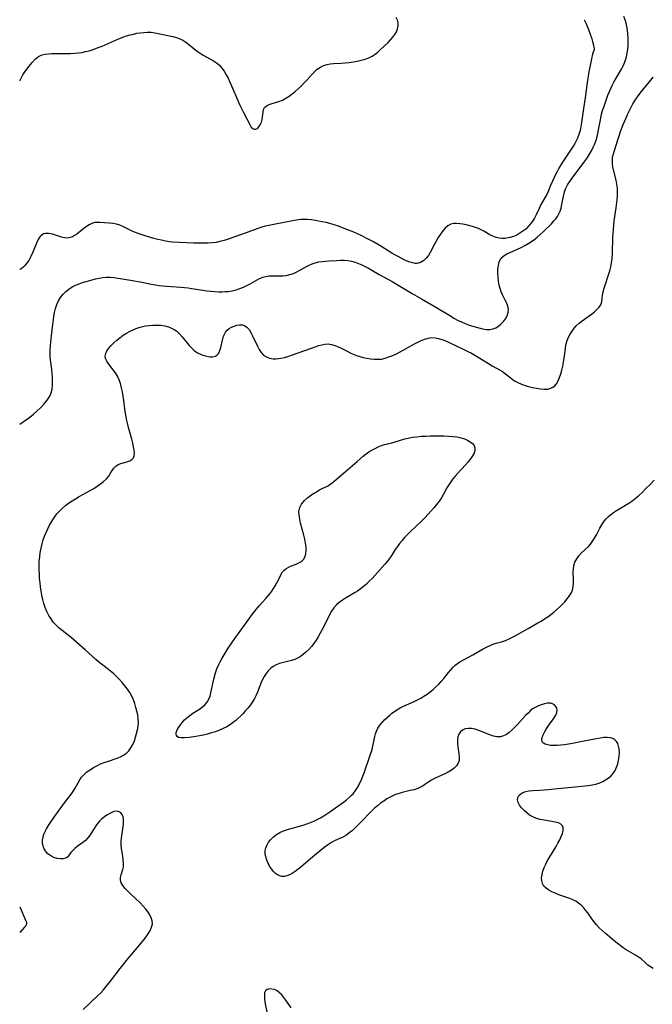
# Model space of a CAD drawing. Extents: x 1654918 to 1663120, y 2764605 to 2772807.
# Drawn here: x 1654918 to 1655198, y 2766294 to 2766731 of the extents above; entities that cross this region are included whole.
import ezdxf

# ---------------------------------------------------------------- set-up
doc = ezdxf.new("R2010")
doc.units = 0

msp = doc.modelspace()

# ---------------------------------------------------------------- linework, layer by layer
at = {"layer": 'WIL_008_Contours', "color": 0}
for points in [[(1654918, 2766703.41, 168), (1654918, 2766703.41, 168)], [(1654918, 2766619.66, 170), (1654918, 2766619.66, 170)], [(1654918, 2766551.09, 172), (1654918, 2766551.09, 172)], [(1654918, 2766337, 174), (1654918, 2766337, 174)], [(1654918, 2766325.63, 174), (1654918, 2766325.63, 174)]]:
    msp.add_polyline3d(points, dxfattribs=at)
at = {"layer": 'WIL_009_Contours', "color": 0}
for points in [[(1654918, 2766551.09, 172), (1654921.04, 2766553.16, 172), (1654922.47, 2766554.21, 172), (1654924.05, 2766555.47, 172), (1654925.67, 2766556.85, 172), (1654927.26, 2766558.34, 172), (1654928.87, 2766560.05, 172), (1654930.25, 2766561.77, 172), (1654931.32, 2766563.45, 172), (1654931.98, 2766565.04, 172), (1654932.36, 2766566.66, 172), (1654932.56, 2766568.35, 172), (1654932.61, 2766570.07, 172), (1654932.56, 2766571.81, 172), (1654932.43, 2766573.55, 172), (1654932.24, 2766575.29, 172), (1654931.59, 2766579.7, 172), (1654931.51, 2766580.65, 172), (1654931.46, 2766582.37, 172), (1654931.5, 2766584.12, 172), (1654931.62, 2766585.89, 172), (1654931.8, 2766587.67, 172), (1654932.59, 2766594.1, 172), (1654932.92, 2766597.41, 172), (1654933.11, 2766599.05, 172), (1654933.4, 2766600.65, 172), (1654933.87, 2766602.42, 172), (1654934.49, 2766604.13, 172), (1654935.25, 2766605.77, 172), (1654936.16, 2766607.3, 172), (1654937.22, 2766608.71, 172), (1654938.43, 2766609.93, 172), (1654939.77, 2766611, 172), (1654941.21, 2766611.95, 172), (1654942.73, 2766612.75, 172), (1654944.3, 2766613.41, 172), (1654945.87, 2766613.9, 172), (1654950.19, 2766615.13, 172), (1654951.57, 2766615.51, 172), (1654953.21, 2766615.91, 172), (1654954.85, 2766616.21, 172), (1654956.5, 2766616.35, 172), (1654958.08, 2766616.31, 172), (1654959.67, 2766616.13, 172), (1654967.99, 2766614.88, 172), (1654971.39, 2766614.24, 172), (1654976.47, 2766613.17, 172), (1654978.16, 2766612.86, 172), (1654979.87, 2766612.59, 172), (1654981.46, 2766612.4, 172), (1654983.05, 2766612.25, 172), (1654989.48, 2766611.81, 172), (1654992.74, 2766611.51, 172), (1654994.36, 2766611.3, 172), (1654999.14, 2766610.5, 172), (1655000.94, 2766610.25, 172), (1655002.74, 2766610.04, 172), (1655004.55, 2766609.9, 172), (1655006.35, 2766609.82, 172), (1655007.73, 2766609.82, 172), (1655009.11, 2766609.87, 172), (1655010.47, 2766610, 172), (1655012.26, 2766610.3, 172), (1655014.02, 2766610.74, 172), (1655015.63, 2766611.27, 172), (1655017.2, 2766611.9, 172), (1655018.73, 2766612.6, 172), (1655020.21, 2766613.35, 172), (1655024.39, 2766615.64, 172), (1655025.74, 2766616.25, 172), (1655027.09, 2766616.66, 172), (1655028.62, 2766616.83, 172), (1655033.16, 2766616.84, 172), (1655034.68, 2766616.92, 172), (1655036.2, 2766617.1, 172), (1655037.7, 2766617.43, 172), (1655039.33, 2766617.98, 172), (1655040.92, 2766618.7, 172), (1655042.5, 2766619.52, 172), (1655045.2, 2766621.03, 172), (1655046.36, 2766621.63, 172), (1655047.69, 2766622.21, 172), (1655049.06, 2766622.67, 172), (1655050.56, 2766623.03, 172), (1655052.09, 2766623.26, 172), (1655053.64, 2766623.43, 172), (1655055.21, 2766623.54, 172), (1655058.49, 2766623.75, 172), (1655060.19, 2766623.82, 172), (1655061.88, 2766623.82, 172), (1655063.56, 2766623.67, 172), (1655065.13, 2766623.37, 172), (1655066.68, 2766622.93, 172), (1655068.22, 2766622.37, 172), (1655069.73, 2766621.73, 172), (1655071.23, 2766621.03, 172), (1655072.72, 2766620.26, 172), (1655074.17, 2766619.45, 172), (1655077.44, 2766617.51, 172), (1655083.19, 2766614.4, 172), (1655084.68, 2766613.53, 172), (1655091.96, 2766609.06, 172), (1655096.09, 2766606.66, 172), (1655101.79, 2766603.5, 172), (1655103.31, 2766602.62, 172), (1655108.95, 2766599.13, 172), (1655110.55, 2766598.18, 172), (1655112.18, 2766597.28, 172), (1655113.82, 2766596.46, 172), (1655115.49, 2766595.73, 172), (1655116.92, 2766595.2, 172), (1655118.36, 2766594.73, 172), (1655121.53, 2766593.79, 172), (1655123.23, 2766593.37, 172), (1655124.9, 2766593.12, 172), (1655126.51, 2766593.12, 172), (1655127.85, 2766593.4, 172), (1655129.12, 2766593.9, 172), (1655130.31, 2766594.58, 172), (1655131.4, 2766595.43, 172), (1655132.5, 2766596.57, 172), (1655133.42, 2766597.84, 172), (1655134.12, 2766599.18, 172), (1655134.56, 2766600.57, 172), (1655134.69, 2766601.75, 172), (1655134.61, 2766602.89, 172), (1655134.34, 2766603.95, 172), (1655133.85, 2766605, 172), (1655133.24, 2766606.07, 172), (1655132.65, 2766607.21, 172), (1655132.07, 2766608.46, 172), (1655131.53, 2766609.8, 172), (1655131.05, 2766611.22, 172), (1655130.65, 2766612.69, 172), (1655130.3, 2766614.48, 172), (1655130.09, 2766616.3, 172), (1655130.01, 2766618.1, 172), (1655130.06, 2766619.86, 172), (1655130.27, 2766621.53, 172), (1655130.66, 2766623.06, 172), (1655131.29, 2766624.41, 172), (1655131.79, 2766625.07, 172), (1655132.77, 2766625.9, 172), (1655133.95, 2766626.58, 172), (1655138.65, 2766628.68, 172), (1655140.34, 2766629.51, 172), (1655142.03, 2766630.41, 172), (1655143.71, 2766631.39, 172), (1655145.34, 2766632.45, 172), (1655146.37, 2766633.21, 172), (1655147.38, 2766634.01, 172), (1655148.74, 2766635.16, 172), (1655150.06, 2766636.34, 172), (1655151.35, 2766637.55, 172), (1655152.59, 2766638.78, 172), (1655153.78, 2766640.03, 172), (1655154.9, 2766641.28, 172), (1655155.7, 2766642.24, 172), (1655156.41, 2766643.23, 172), (1655157.1, 2766644.4, 172), (1655157.65, 2766645.63, 172), (1655158.07, 2766646.9, 172), (1655158.43, 2766648.55, 172), (1655158.95, 2766651.55, 172), (1655159.24, 2766652.87, 172), (1655159.6, 2766654.18, 172), (1655160.07, 2766655.45, 172), (1655160.47, 2766656.33, 172), (1655160.93, 2766657.19, 172), (1655161.86, 2766658.68, 172), (1655162.9, 2766660.15, 172), (1655166.82, 2766665.36, 172), (1655168.72, 2766667.95, 172), (1655169.74, 2766669.41, 172), (1655170.7, 2766670.9, 172), (1655171.57, 2766672.39, 172), (1655172.34, 2766673.93, 172), (1655173.02, 2766675.51, 172), (1655173.54, 2766677, 172), (1655173.99, 2766678.52, 172), (1655174.36, 2766680.07, 172), (1655174.69, 2766681.63, 172), (1655175.47, 2766686.03, 172), (1655176.03, 2766688.64, 172), (1655176.47, 2766690.23, 172), (1655176.95, 2766691.78, 172), (1655177.53, 2766693.52, 172), (1655178.16, 2766695.25, 172), (1655178.82, 2766696.96, 172), (1655179.53, 2766698.66, 172), (1655180.71, 2766701.27, 172), (1655181.45, 2766702.74, 172), (1655182.42, 2766704.56, 172), (1655184.77, 2766708.58, 172), (1655185.41, 2766709.76, 172), (1655186.04, 2766711.15, 172), (1655186.57, 2766712.58, 172), (1655187, 2766714.04, 172), (1655187.35, 2766715.7, 172), (1655187.58, 2766717.39, 172), (1655187.72, 2766719.1, 172), (1655187.78, 2766720.81, 172), (1655187.75, 2766722.52, 172), (1655187.66, 2766724.18, 172), (1655187.49, 2766725.83, 172), (1655187.26, 2766727.45, 172), (1655186.91, 2766729.04, 172), (1655186.44, 2766730.49, 172), (1655185.87, 2766731.91, 172)], [(1654918, 2766703.41, 168), (1654919.44, 2766706.03, 168), (1654920.67, 2766707.92, 168), (1654922.18, 2766709.96, 168), (1654923.5, 2766711.59, 168), (1654924.9, 2766713.05, 168), (1654926.36, 2766714.17, 168), (1654927.16, 2766714.59, 168), (1654927.97, 2766714.89, 168), (1654929.32, 2766715.21, 168), (1654930.71, 2766715.38, 168), (1654932.17, 2766715.5, 168), (1654933.68, 2766715.56, 168), (1654935.32, 2766715.57, 168), (1654938.68, 2766715.5, 168), (1654940.37, 2766715.51, 168), (1654942.46, 2766715.61, 168), (1654944.05, 2766715.78, 168), (1654945.63, 2766716.03, 168), (1654947.2, 2766716.35, 168), (1654948.75, 2766716.75, 168), (1654951.01, 2766717.48, 168), (1654952.8, 2766718.13, 168), (1654954.58, 2766718.83, 168), (1654961.22, 2766721.72, 168), (1654963.66, 2766722.7, 168), (1654965.38, 2766723.31, 168), (1654966.92, 2766723.77, 168), (1654968.46, 2766724.15, 168), (1654970, 2766724.47, 168), (1654971.55, 2766724.72, 168), (1654973.08, 2766724.9, 168), (1654974.55, 2766724.98, 168), (1654976.25, 2766724.91, 168), (1654977.93, 2766724.7, 168), (1654979.45, 2766724.41, 168), (1654985.95, 2766723.06, 168), (1654987.53, 2766722.62, 168), (1654988.95, 2766722.06, 168), (1654990.32, 2766721.36, 168), (1654991.63, 2766720.55, 168), (1654992.87, 2766719.65, 168), (1654995.41, 2766717.54, 168), (1654996.68, 2766716.58, 168), (1654998, 2766715.67, 168), (1654999.37, 2766714.81, 168), (1655003.87, 2766712.27, 168), (1655005.27, 2766711.34, 168), (1655006.56, 2766710.27, 168), (1655007.68, 2766709.02, 168), (1655008.67, 2766707.62, 168), (1655009.56, 2766706.11, 168), (1655010.38, 2766704.51, 168), (1655011.15, 2766702.85, 168), (1655011.89, 2766701.15, 168), (1655014.66, 2766694.63, 168), (1655015.49, 2766692.83, 168), (1655017.21, 2766689.36, 168), (1655020.13, 2766683.74, 168), (1655020.7, 2766682.89, 168), (1655021.3, 2766682.31, 168), (1655021.96, 2766681.97, 168), (1655022.63, 2766681.92, 168), (1655023.38, 2766682.27, 168), (1655024.07, 2766682.97, 168), (1655024.68, 2766683.93, 168), (1655025.17, 2766685.05, 168), (1655025.51, 2766686.27, 168), (1655025.68, 2766687.43, 168), (1655025.91, 2766689.67, 168), (1655026.14, 2766690.66, 168), (1655026.57, 2766691.5, 168), (1655027.4, 2766692.25, 168), (1655028.54, 2766692.82, 168), (1655029.88, 2766693.3, 168), (1655032.9, 2766694.24, 168), (1655034.47, 2766694.86, 168), (1655035.96, 2766695.65, 168), (1655037.41, 2766696.59, 168), (1655038.83, 2766697.64, 168), (1655040.22, 2766698.78, 168), (1655041.58, 2766699.98, 168), (1655042.9, 2766701.23, 168), (1655044.18, 2766702.5, 168), (1655045.41, 2766703.8, 168), (1655047.63, 2766706.31, 168), (1655048.71, 2766707.45, 168), (1655049.96, 2766708.53, 168), (1655051.32, 2766709.44, 168), (1655052.77, 2766710.17, 168), (1655054.3, 2766710.68, 168), (1655055.72, 2766710.92, 168), (1655057.2, 2766711.04, 168), (1655060.46, 2766711.22, 168), (1655062.24, 2766711.37, 168), (1655064.04, 2766711.56, 168), (1655065.85, 2766711.81, 168), (1655067.64, 2766712.12, 168), (1655069.41, 2766712.51, 168), (1655071.13, 2766713, 168), (1655072.78, 2766713.61, 168), (1655074.33, 2766714.39, 168), (1655075.56, 2766715.2, 168), (1655076.72, 2766716.13, 168), (1655077.84, 2766717.12, 168), (1655081.32, 2766720.41, 168), (1655082.44, 2766721.55, 168), (1655083.48, 2766722.72, 168), (1655084.38, 2766723.92, 168), (1655085.09, 2766725.17, 168), (1655085.55, 2766726.49, 168), (1655085.78, 2766727.82, 168), (1655085.76, 2766729.12, 168), (1655085.49, 2766730.35, 168), (1655084.94, 2766731.46, 168)], [(1655168.3, 2766730.52, 170), (1655169.25, 2766728.39, 170), (1655170.15, 2766726.22, 170), (1655170.95, 2766724.08, 170), (1655171.64, 2766722.06, 170), (1655172.19, 2766720.25, 170), (1655172.45, 2766719.19, 170), (1655172.63, 2766718.29, 170), (1655172.71, 2766717.55, 170), (1655172.71, 2766717.18, 170), (1655172.68, 2766716.87, 170), (1655172.61, 2766716.7, 170), (1655172.52, 2766716.64, 170)], [(1655172.52, 2766716.64, 170), (1655172.46, 2766716.54, 170), (1655172.32, 2766716.16, 170), (1655172.03, 2766715.16, 170), (1655171.52, 2766713.1, 170), (1655170.9, 2766710.16, 170), (1655170.38, 2766707.33, 170), (1655169.66, 2766702.7, 170), (1655168.77, 2766695.89, 170), (1655167.96, 2766691.18, 170), (1655167.1, 2766684.96, 170), (1655166.81, 2766683.14, 170), (1655166.45, 2766681.34, 170), (1655165.96, 2766679.59, 170), (1655165.36, 2766678.02, 170), (1655164.63, 2766676.49, 170), (1655163.92, 2766675.23, 170), (1655163.16, 2766674, 170), (1655160.49, 2766670.02, 170), (1655158.74, 2766667.32, 170), (1655157.1, 2766664.6, 170), (1655156.33, 2766663.23, 170), (1655155.63, 2766661.87, 170), (1655154.99, 2766660.51, 170), (1655153.41, 2766656.91, 170), (1655152.29, 2766654.24, 170), (1655151.68, 2766652.93, 170), (1655151.03, 2766651.74, 170), (1655148.97, 2766648.18, 170), (1655148.27, 2766646.78, 170), (1655146.94, 2766643.91, 170), (1655146.23, 2766642.5, 170), (1655145.43, 2766641.14, 170), (1655144.53, 2766639.89, 170), (1655143.52, 2766638.72, 170), (1655142.41, 2766637.65, 170), (1655141.14, 2766636.64, 170), (1655139.78, 2766635.75, 170), (1655138.36, 2766634.98, 170), (1655136.88, 2766634.34, 170), (1655135.38, 2766633.85, 170), (1655133.85, 2766633.53, 170), (1655133.2, 2766633.45, 170), (1655131.85, 2766633.44, 170), (1655130.52, 2766633.6, 170), (1655129.21, 2766633.93, 170), (1655127.85, 2766634.48, 170), (1655126.52, 2766635.15, 170), (1655123.86, 2766636.66, 170), (1655122.65, 2766637.3, 170), (1655121.42, 2766637.87, 170), (1655120.16, 2766638.37, 170), (1655118.73, 2766638.8, 170), (1655115.89, 2766639.47, 170), (1655114.51, 2766639.74, 170), (1655113.1, 2766639.97, 170), (1655111.73, 2766640.1, 170), (1655110.43, 2766640.06, 170), (1655109.21, 2766639.78, 170), (1655107.89, 2766639.08, 170), (1655106.69, 2766638.06, 170), (1655105.58, 2766636.8, 170), (1655104.54, 2766635.38, 170), (1655103.56, 2766633.84, 170), (1655102.64, 2766632.25, 170), (1655101.78, 2766630.63, 170), (1655100.03, 2766627.17, 170), (1655099.2, 2766625.85, 170), (1655098.26, 2766624.68, 170), (1655097.21, 2766623.68, 170), (1655096.07, 2766622.92, 170), (1655094.84, 2766622.46, 170), (1655094.1, 2766622.37, 170), (1655093.34, 2766622.39, 170), (1655092.2, 2766622.59, 170), (1655091.03, 2766622.95, 170), (1655089.82, 2766623.42, 170), (1655088.49, 2766624.01, 170), (1655087.14, 2766624.67, 170), (1655085.77, 2766625.4, 170), (1655084.4, 2766626.17, 170), (1655083.03, 2766626.99, 170), (1655078.05, 2766630.11, 170), (1655074.87, 2766631.94, 170), (1655071.63, 2766633.66, 170), (1655069.99, 2766634.48, 170), (1655067.55, 2766635.61, 170), (1655066.21, 2766636.19, 170), (1655063.02, 2766637.51, 170), (1655061.15, 2766638.23, 170), (1655059.28, 2766638.91, 170), (1655057.41, 2766639.55, 170), (1655055.51, 2766640.11, 170), (1655053.87, 2766640.53, 170), (1655052.23, 2766640.9, 170), (1655050.58, 2766641.21, 170), (1655048.94, 2766641.48, 170), (1655047.31, 2766641.7, 170), (1655045.59, 2766641.87, 170), (1655043.87, 2766641.92, 170), (1655042.7, 2766641.86, 170), (1655041.52, 2766641.73, 170), (1655039.91, 2766641.49, 170), (1655038.28, 2766641.19, 170), (1655028.5, 2766639.29, 170), (1655026.89, 2766638.92, 170), (1655025.3, 2766638.48, 170), (1655023.54, 2766637.91, 170), (1655018.35, 2766635.97, 170), (1655010.39, 2766633.16, 170), (1655008.6, 2766632.55, 170), (1655006.8, 2766632.05, 170), (1655005.05, 2766631.72, 170), (1655003.27, 2766631.52, 170), (1655001.47, 2766631.41, 170), (1654999.89, 2766631.36, 170), (1654998.29, 2766631.34, 170), (1654995.09, 2766631.38, 170), (1654991.92, 2766631.47, 170), (1654988.82, 2766631.62, 170), (1654985.82, 2766631.84, 170), (1654984.37, 2766632.01, 170), (1654982.63, 2766632.29, 170), (1654980.9, 2766632.64, 170), (1654979.18, 2766633.04, 170), (1654977.47, 2766633.49, 170), (1654974.13, 2766634.46, 170), (1654970.92, 2766635.51, 170), (1654969.38, 2766636.09, 170), (1654967.88, 2766636.71, 170), (1654966.46, 2766637.38, 170), (1654963.75, 2766638.82, 170), (1654962.4, 2766639.41, 170), (1654960.85, 2766639.84, 170), (1654959.25, 2766640.1, 170), (1654957.62, 2766640.25, 170), (1654953.51, 2766640.56, 170), (1654952.3, 2766640.62, 170), (1654951.13, 2766640.53, 170), (1654949.93, 2766640.17, 170), (1654948.74, 2766639.58, 170), (1654947.56, 2766638.83, 170), (1654946.42, 2766637.96, 170), (1654943.37, 2766635.41, 170), (1654942.37, 2766634.71, 170), (1654941.37, 2766634.19, 170), (1654940.32, 2766633.84, 170), (1654939.25, 2766633.67, 170), (1654937.91, 2766633.74, 170), (1654936.56, 2766634.04, 170), (1654932.5, 2766635.37, 170), (1654931.6, 2766635.59, 170), (1654930.72, 2766635.72, 170), (1654929.49, 2766635.7, 170), (1654928.62, 2766635.45, 170), (1654927.82, 2766635, 170), (1654927.11, 2766634.38, 170), (1654926.62, 2766633.77, 170), (1654926.15, 2766633.02, 170), (1654925.39, 2766631.38, 170), (1654923.87, 2766627.46, 170), (1654922.99, 2766625.47, 170), (1654921.99, 2766623.66, 170), (1654921.08, 2766622.41, 170), (1654920.17, 2766621.37, 170), (1654919.33, 2766620.55, 170), (1654918.65, 2766619.97, 170), (1654918.23, 2766619.7, 170), (1654918, 2766619.66, 170)], [(1654946.09, 2766291.49, 174), (1654952.6, 2766297.61, 174), (1654953.9, 2766298.91, 174), (1654955.14, 2766300.24, 174), (1654956.23, 2766301.5, 174), (1654958.32, 2766304.1, 174), (1654962.57, 2766309.68, 174), (1654964.28, 2766311.84, 174), (1654965.4, 2766313.2, 174), (1654971.01, 2766319.8, 174), (1654973.09, 2766322.39, 174), (1654974.04, 2766323.68, 174), (1654974.91, 2766324.96, 174), (1654975.36, 2766325.71, 174), (1654975.78, 2766326.44, 174), (1654976.28, 2766327.47, 174), (1654976.65, 2766328.48, 174), (1654976.83, 2766329.49, 174), (1654976.74, 2766330.78, 174), (1654976.35, 2766332.08, 174), (1654975.73, 2766333.38, 174), (1654974.92, 2766334.68, 174), (1654973.96, 2766335.95, 174), (1654972.73, 2766337.34, 174), (1654971.4, 2766338.7, 174), (1654967.23, 2766342.63, 174), (1654965.93, 2766343.9, 174), (1654964.75, 2766345.18, 174), (1654963.75, 2766346.44, 174), (1654963.02, 2766347.7, 174), (1654962.64, 2766348.95, 174), (1654962.66, 2766350.06, 174), (1654962.92, 2766351.18, 174), (1654963.68, 2766353.54, 174), (1654963.95, 2766354.8, 174), (1654964.03, 2766356.28, 174), (1654963.92, 2766357.84, 174), (1654963.7, 2766359.46, 174), (1654963.17, 2766362.81, 174), (1654963, 2766364.49, 174), (1654962.97, 2766366.18, 174), (1654963.07, 2766367.42, 174), (1654963.23, 2766368.67, 174), (1654963.96, 2766373.56, 174), (1654964.06, 2766374.85, 174), (1654964.04, 2766376.04, 174), (1654963.83, 2766377.11, 174), (1654963.35, 2766378.07, 174), (1654962.65, 2766378.81, 174), (1654961.81, 2766379.3, 174), (1654960.88, 2766379.47, 174), (1654959.78, 2766379.25, 174), (1654958.62, 2766378.74, 174), (1654957.65, 2766378.21, 174), (1654956.65, 2766377.61, 174), (1654955.65, 2766376.95, 174), (1654954.99, 2766376.48, 174), (1654954.36, 2766375.97, 174), (1654953.42, 2766375.05, 174), (1654952.55, 2766374.01, 174), (1654951.74, 2766372.9, 174), (1654950.97, 2766371.73, 174), (1654949.41, 2766369.2, 174), (1654948.86, 2766368.38, 174), (1654948.28, 2766367.61, 174), (1654947.17, 2766366.49, 174), (1654945.94, 2766365.5, 174), (1654943.5, 2766363.75, 174), (1654942.43, 2766362.92, 174), (1654941.49, 2766362.04, 174), (1654940.69, 2766361.06, 174), (1654939.99, 2766360.09, 174), (1654939.28, 2766359.24, 174), (1654938.45, 2766358.6, 174), (1654937.34, 2766358.26, 174), (1654936.04, 2766358.24, 174), (1654934.63, 2766358.47, 174), (1654933.19, 2766358.93, 174), (1654931.8, 2766359.6, 174), (1654930.54, 2766360.5, 174), (1654929.58, 2766361.51, 174), (1654928.84, 2766362.68, 174), (1654928.34, 2766363.98, 174), (1654928.13, 2766365.26, 174), (1654928.14, 2766366.59, 174), (1654928.36, 2766367.95, 174), (1654928.77, 2766369.29, 174), (1654929.3, 2766370.48, 174), (1654929.95, 2766371.67, 174), (1654930.78, 2766373.03, 174), (1654931.69, 2766374.41, 174), (1654933.61, 2766377.17, 174), (1654937.9, 2766383.14, 174), (1654940.91, 2766387.17, 174), (1654941.8, 2766388.43, 174), (1654942.61, 2766389.7, 174), (1654944.66, 2766393.37, 174), (1654945.44, 2766394.5, 174), (1654946.58, 2766395.75, 174), (1654947.83, 2766396.84, 174), (1654949.21, 2766397.84, 174), (1654950.68, 2766398.77, 174), (1654952.23, 2766399.61, 174), (1654953.83, 2766400.38, 174), (1654955.48, 2766401.05, 174), (1654956.86, 2766401.53, 174), (1654961.19, 2766402.91, 174), (1654962.69, 2766403.51, 174), (1654964.07, 2766404.25, 174), (1654965.3, 2766405.17, 174), (1654966.38, 2766406.26, 174), (1654967.3, 2766407.49, 174), (1654968.14, 2766409.03, 174), (1654968.83, 2766410.69, 174), (1654969.38, 2766412.24, 174), (1654969.85, 2766413.83, 174), (1654970.23, 2766415.45, 174), (1654970.5, 2766417.09, 174), (1654970.61, 2766418.74, 174), (1654970.53, 2766420.42, 174), (1654970.31, 2766422.1, 174), (1654969.97, 2766423.77, 174), (1654969.56, 2766425.44, 174), (1654969.07, 2766427.13, 174), (1654968.48, 2766428.78, 174), (1654967.71, 2766430.46, 174), (1654966.78, 2766432.09, 174), (1654965.76, 2766433.6, 174), (1654964.63, 2766435.06, 174), (1654963.43, 2766436.48, 174), (1654962.18, 2766437.84, 174), (1654960.87, 2766439.17, 174), (1654959.53, 2766440.44, 174), (1654958.47, 2766441.39, 174), (1654957.38, 2766442.29, 174), (1654952.96, 2766445.66, 174), (1654951.76, 2766446.69, 174), (1654947.05, 2766451.01, 174), (1654943.4, 2766454.22, 174), (1654940.91, 2766456.29, 174), (1654936.82, 2766459.53, 174), (1654935.51, 2766460.63, 174), (1654934.27, 2766461.79, 174), (1654932.99, 2766463.17, 174), (1654931.88, 2766464.68, 174), (1654930.9, 2766466.29, 174), (1654930.06, 2766467.99, 174), (1654929.33, 2766469.75, 174), (1654928.71, 2766471.57, 174), (1654928.23, 2766473.36, 174), (1654927.84, 2766475.18, 174), (1654927.52, 2766477.03, 174), (1654927.25, 2766478.9, 174), (1654927.03, 2766480.77, 174), (1654926.85, 2766482.66, 174), (1654926.72, 2766484.54, 174), (1654926.64, 2766486.43, 174), (1654926.63, 2766488.32, 174), (1654926.7, 2766490.29, 174), (1654926.86, 2766492.25, 174), (1654927.11, 2766494.19, 174), (1654927.45, 2766496.12, 174), (1654927.9, 2766498.02, 174), (1654928.43, 2766499.72, 174), (1654929.04, 2766501.39, 174), (1654929.73, 2766503.03, 174), (1654930.47, 2766504.65, 174), (1654931.26, 2766506.24, 174), (1654931.93, 2766507.5, 174), (1654932.65, 2766508.72, 174), (1654933.43, 2766509.9, 174), (1654934.5, 2766511.27, 174), (1654935.67, 2766512.57, 174), (1654936.92, 2766513.8, 174), (1654938.26, 2766514.95, 174), (1654939.66, 2766516.03, 174), (1654941.19, 2766517.06, 174), (1654942.78, 2766518.03, 174), (1654944.4, 2766518.96, 174), (1654949.27, 2766521.66, 174), (1654950.84, 2766522.58, 174), (1654952.35, 2766523.54, 174), (1654953.84, 2766524.6, 174), (1654955.21, 2766525.72, 174), (1654956.44, 2766526.88, 174), (1654957.48, 2766528.09, 174), (1654958.29, 2766529.3, 174), (1654959, 2766530.48, 174), (1654959.71, 2766531.56, 174), (1654960.56, 2766532.45, 174), (1654961.65, 2766533.14, 174), (1654962.9, 2766533.63, 174), (1654965.54, 2766534.39, 174), (1654966.76, 2766534.83, 174), (1654967.72, 2766535.38, 174), (1654968.41, 2766536.12, 174), (1654968.77, 2766537.1, 174), (1654968.85, 2766538.28, 174), (1654968.73, 2766539.61, 174), (1654968.47, 2766541.07, 174), (1654968.1, 2766542.68, 174), (1654967.67, 2766544.37, 174), (1654966.24, 2766549.69, 174), (1654965.78, 2766551.52, 174), (1654965.36, 2766553.37, 174), (1654965, 2766555.23, 174), (1654964.76, 2766556.69, 174), (1654964.13, 2766561.57, 174), (1654963.85, 2766563.51, 174), (1654963.54, 2766565.42, 174), (1654963.17, 2766567.28, 174), (1654962.71, 2766569.1, 174), (1654962.13, 2766570.83, 174), (1654961.39, 2766572.45, 174), (1654960.49, 2766573.89, 174), (1654959.48, 2766575.24, 174), (1654957.48, 2766577.75, 174), (1654956.66, 2766578.97, 174), (1654956.11, 2766580.19, 174), (1654955.93, 2766581.26, 174), (1654956.14, 2766582.45, 174), (1654956.7, 2766583.65, 174), (1654957.52, 2766584.84, 174), (1654958.54, 2766586.03, 174), (1654959.71, 2766587.2, 174), (1654961, 2766588.35, 174), (1654962.38, 2766589.46, 174), (1654963.83, 2766590.52, 174), (1654965.35, 2766591.51, 174), (1654966.93, 2766592.4, 174), (1654968.6, 2766593.16, 174), (1654970.31, 2766593.79, 174), (1654972.07, 2766594.31, 174), (1654973.85, 2766594.69, 174), (1654975.42, 2766594.91, 174), (1654976.98, 2766595.03, 174), (1654978.79, 2766595.05, 174), (1654980.56, 2766594.94, 174), (1654982.3, 2766594.69, 174), (1654983.96, 2766594.26, 174), (1654985.25, 2766593.75, 174), (1654986.46, 2766593.12, 174), (1654987.6, 2766592.35, 174), (1654988.89, 2766591.19, 174), (1654990.07, 2766589.88, 174), (1654993.21, 2766585.98, 174), (1654994.17, 2766584.92, 174), (1654995.19, 2766583.96, 174), (1654995.54, 2766583.68, 174), (1654996.27, 2766583.16, 174), (1654997.13, 2766582.65, 174), (1654998.1, 2766582.17, 174), (1654999.17, 2766581.73, 174), (1655000.34, 2766581.36, 174), (1655000.95, 2766581.21, 174), (1655002.23, 2766581, 174), (1655002.9, 2766580.96, 174), (1655003.55, 2766580.98, 174), (1655004.21, 2766581.08, 174), (1655004.83, 2766581.27, 174), (1655005.47, 2766581.64, 174), (1655006.22, 2766582.54, 174), (1655006.75, 2766583.76, 174), (1655007.16, 2766585.17, 174), (1655007.89, 2766588.29, 174), (1655008.26, 2766589.55, 174), (1655008.72, 2766590.75, 174), (1655009.28, 2766591.85, 174), (1655009.99, 2766592.79, 174), (1655010.9, 2766593.58, 174), (1655011.95, 2766594.18, 174), (1655013.08, 2766594.64, 174), (1655014.29, 2766594.99, 174), (1655015.5, 2766595.17, 174), (1655016.67, 2766595.14, 174), (1655017.74, 2766594.81, 174), (1655018.77, 2766594.08, 174), (1655019.68, 2766593.03, 174), (1655020.49, 2766591.75, 174), (1655021.25, 2766590.32, 174), (1655023.4, 2766585.67, 174), (1655024.19, 2766584.2, 174), (1655025.08, 2766582.87, 174), (1655026.13, 2766581.76, 174), (1655027.37, 2766580.95, 174), (1655028.78, 2766580.42, 174), (1655029.6, 2766580.24, 174), (1655030.43, 2766580.15, 174), (1655031.61, 2766580.11, 174), (1655032.75, 2766580.19, 174), (1655033.77, 2766580.33, 174), (1655035.36, 2766580.66, 174), (1655036.96, 2766581.12, 174), (1655038.57, 2766581.64, 174), (1655047.42, 2766584.87, 174), (1655050.59, 2766585.96, 174), (1655051.98, 2766586.36, 174), (1655053.36, 2766586.62, 174), (1655054.72, 2766586.69, 174), (1655056.27, 2766586.49, 174), (1655057.81, 2766586.03, 174), (1655059.13, 2766585.47, 174), (1655060.46, 2766584.82, 174), (1655063.15, 2766583.42, 174), (1655064.54, 2766582.74, 174), (1655065.92, 2766582.13, 174), (1655067.34, 2766581.59, 174), (1655068.79, 2766581.12, 174), (1655070.25, 2766580.7, 174), (1655071.88, 2766580.33, 174), (1655073.51, 2766580.06, 174), (1655075.15, 2766579.89, 174), (1655076.77, 2766579.87, 174), (1655078.38, 2766580, 174), (1655080.07, 2766580.36, 174), (1655081.73, 2766580.9, 174), (1655083.38, 2766581.57, 174), (1655085.01, 2766582.34, 174), (1655086.64, 2766583.17, 174), (1655093.03, 2766586.68, 174), (1655094.55, 2766587.48, 174), (1655096.07, 2766588.21, 174), (1655097.58, 2766588.82, 174), (1655099.1, 2766589.26, 174), (1655100.63, 2766589.48, 174), (1655102.14, 2766589.42, 174), (1655103.66, 2766589.14, 174), (1655105.18, 2766588.68, 174), (1655106.48, 2766588.17, 174), (1655107.79, 2766587.59, 174), (1655115.16, 2766584.11, 174), (1655116.74, 2766583.32, 174), (1655118.25, 2766582.52, 174), (1655121.21, 2766580.82, 174), (1655125.91, 2766577.94, 174), (1655127.52, 2766577, 174), (1655131.1, 2766575.06, 174), (1655132.07, 2766574.45, 174), (1655133.44, 2766573.47, 174), (1655136.06, 2766571.38, 174), (1655137.4, 2766570.39, 174), (1655138.81, 2766569.54, 174), (1655140.42, 2766568.82, 174), (1655142.13, 2766568.25, 174), (1655143.59, 2766567.84, 174), (1655145.36, 2766567.4, 174), (1655147.12, 2766567.02, 174), (1655148.85, 2766566.75, 174), (1655150.53, 2766566.62, 174), (1655152.11, 2766566.69, 174), (1655153.56, 2766567.06, 174), (1655154.35, 2766567.46, 174), (1655155.07, 2766567.99, 174), (1655155.99, 2766569.05, 174), (1655156.75, 2766570.34, 174), (1655157.39, 2766571.8, 174), (1655157.92, 2766573.38, 174), (1655158.37, 2766575.04, 174), (1655158.76, 2766576.77, 174), (1655159.09, 2766578.53, 174), (1655159.38, 2766580.31, 174), (1655159.81, 2766583.54, 174), (1655160.05, 2766585.14, 174), (1655160.36, 2766586.7, 174), (1655160.79, 2766588.21, 174), (1655161.36, 2766589.67, 174), (1655162.08, 2766591.07, 174), (1655162.91, 2766592.39, 174), (1655163.86, 2766593.63, 174), (1655164.79, 2766594.67, 174), (1655166.07, 2766595.87, 174), (1655167.44, 2766596.97, 174), (1655171.55, 2766599.93, 174), (1655172.81, 2766600.9, 174), (1655173.95, 2766601.9, 174), (1655174.91, 2766602.95, 174), (1655175.61, 2766604.07, 174), (1655176.04, 2766605.37, 174), (1655176.27, 2766606.77, 174), (1655176.46, 2766608.26, 174), (1655176.71, 2766609.59, 174), (1655177.04, 2766610.97, 174), (1655177.44, 2766612.37, 174), (1655179.1, 2766617.34, 174), (1655179.62, 2766619.11, 174), (1655180.08, 2766620.91, 174), (1655180.45, 2766622.72, 174), (1655180.7, 2766624.56, 174), (1655180.84, 2766626.93, 174), (1655181.03, 2766634.02, 174), (1655181.21, 2766637.6, 174), (1655181.37, 2766639.39, 174), (1655181.59, 2766641.35, 174), (1655182.42, 2766647.02, 174), (1655182.87, 2766650.55, 174), (1655183.02, 2766652.31, 174), (1655183.07, 2766654.05, 174), (1655183, 2766655.77, 174), (1655182.78, 2766657.57, 174), (1655182.43, 2766659.35, 174), (1655181.2, 2766664.52, 174), (1655180.89, 2766666.24, 174), (1655180.77, 2766667.94, 174), (1655180.91, 2766669.46, 174), (1655181.24, 2766670.99, 174), (1655181.68, 2766672.54, 174), (1655183.28, 2766677.65, 174), (1655183.88, 2766679.45, 174), (1655184.42, 2766680.95, 174), (1655185.58, 2766683.95, 174), (1655186.84, 2766686.99, 174), (1655187.5, 2766688.5, 174), (1655188.21, 2766690, 174), (1655188.96, 2766691.47, 174), (1655189.9, 2766693.14, 174), (1655190.92, 2766694.77, 174), (1655191.99, 2766696.36, 174), (1655193.11, 2766697.92, 174), (1655194.29, 2766699.42, 174), (1655197.86, 2766703.64, 174), (1655198.94, 2766704.96, 174)], [(1655054.73, 2766523.76, 176), (1655054.97, 2766523.9, 176), (1655056.56, 2766525.13, 176), (1655059.24, 2766527.32, 176), (1655062.52, 2766530.13, 176), (1655067.58, 2766534.61, 176), (1655070.3, 2766536.91, 176), (1655071.55, 2766537.88, 176), (1655072.84, 2766538.78, 176), (1655074.18, 2766539.62, 176), (1655075.55, 2766540.37, 176), (1655076.95, 2766541.03, 176), (1655078.36, 2766541.6, 176), (1655079.78, 2766542.06, 176), (1655083.01, 2766542.84, 176), (1655084.41, 2766543.23, 176), (1655088.73, 2766544.54, 176), (1655090.22, 2766544.92, 176), (1655092.13, 2766545.28, 176), (1655094.08, 2766545.53, 176), (1655096.06, 2766545.7, 176), (1655098.07, 2766545.82, 176), (1655100.09, 2766545.9, 176), (1655104.15, 2766545.95, 176), (1655106.16, 2766545.92, 176), (1655108.14, 2766545.84, 176), (1655110.09, 2766545.69, 176), (1655111.98, 2766545.45, 176), (1655113.78, 2766545.06, 176), (1655115.24, 2766544.57, 176), (1655116.58, 2766543.97, 176), (1655117.77, 2766543.26, 176), (1655118.75, 2766542.47, 176), (1655119.48, 2766541.59, 176), (1655119.87, 2766540.62, 176), (1655119.85, 2766539.49, 176), (1655119.45, 2766538.28, 176), (1655118.76, 2766537.02, 176), (1655117.87, 2766535.73, 176), (1655116.81, 2766534.42, 176), (1655115.65, 2766533.1, 176), (1655112.22, 2766529.34, 176), (1655111.14, 2766528.1, 176), (1655110.1, 2766526.83, 176), (1655109.13, 2766525.53, 176), (1655108.23, 2766524.19, 176), (1655107.45, 2766522.84, 176), (1655105.97, 2766520.1, 176), (1655105.02, 2766518.49, 176), (1655103.98, 2766516.93, 176), (1655102.86, 2766515.41, 176), (1655101.63, 2766513.93, 176), (1655100.35, 2766512.48, 176), (1655097.71, 2766509.65, 176), (1655096.34, 2766508.28, 176), (1655090.96, 2766503.16, 176), (1655089.78, 2766501.98, 176), (1655088.62, 2766500.76, 176), (1655087.52, 2766499.52, 176), (1655086.45, 2766498.2, 176), (1655085.44, 2766496.85, 176), (1655084.5, 2766495.46, 176), (1655082.64, 2766492.55, 176), (1655081.85, 2766491.43, 176), (1655081.01, 2766490.35, 176), (1655079.98, 2766489.12, 176), (1655075.5, 2766484.01, 176), (1655074.3, 2766482.7, 176), (1655073.02, 2766481.4, 176), (1655071.7, 2766480.15, 176), (1655070.33, 2766478.97, 176), (1655068.91, 2766477.86, 176), (1655067.82, 2766477.09, 176), (1655066.71, 2766476.38, 176), (1655062.43, 2766473.93, 176), (1655061.07, 2766473.06, 176), (1655059.71, 2766472.04, 176), (1655058.46, 2766470.9, 176), (1655057.34, 2766469.63, 176), (1655056.3, 2766468.13, 176), (1655055.38, 2766466.53, 176), (1655052.88, 2766461.42, 176), (1655051.23, 2766458.36, 176), (1655050.34, 2766456.83, 176), (1655049.41, 2766455.33, 176), (1655048.42, 2766453.88, 176), (1655047.36, 2766452.51, 176), (1655046.14, 2766451.15, 176), (1655044.84, 2766449.9, 176), (1655043.66, 2766448.92, 176), (1655042.46, 2766448.04, 176), (1655041.23, 2766447.28, 176), (1655039.95, 2766446.67, 176), (1655038.53, 2766446.21, 176), (1655035.61, 2766445.56, 176), (1655034.16, 2766445.21, 176), (1655033.17, 2766444.88, 176), (1655031.74, 2766444.3, 176), (1655030.39, 2766443.54, 176), (1655029.24, 2766442.66, 176), (1655028.2, 2766441.62, 176), (1655027.26, 2766440.45, 176), (1655026.42, 2766439.17, 176), (1655025.69, 2766437.81, 176), (1655025.09, 2766436.46, 176), (1655023.5, 2766432.24, 176), (1655022.9, 2766430.85, 176), (1655022.13, 2766429.39, 176), (1655021.26, 2766427.98, 176), (1655020.66, 2766427.09, 176), (1655020.02, 2766426.23, 176), (1655019.12, 2766425.11, 176), (1655018.17, 2766424.02, 176), (1655017.02, 2766422.78, 176), (1655015.83, 2766421.57, 176), (1655014.6, 2766420.41, 176), (1655013.79, 2766419.71, 176), (1655012.21, 2766418.46, 176), (1655011.04, 2766417.63, 176), (1655009.82, 2766416.86, 176), (1655008.22, 2766416.03, 176), (1655006.55, 2766415.32, 176), (1655004.84, 2766414.69, 176), (1655003.09, 2766414.13, 176), (1655001.32, 2766413.64, 176), (1654999.55, 2766413.19, 176), (1654997.79, 2766412.81, 176), (1654996.05, 2766412.49, 176), (1654993.32, 2766412.12, 176), (1654990.88, 2766411.92, 176), (1654989.54, 2766411.9, 176), (1654988.46, 2766412.08, 176), (1654987.76, 2766412.5, 176), (1654987.45, 2766413, 176), (1654987.34, 2766413.63, 176), (1654987.44, 2766414.38, 176), (1654987.88, 2766415.51, 176), (1654988.58, 2766416.73, 176), (1654989.31, 2766417.79, 176), (1654990.13, 2766418.86, 176), (1654991.06, 2766419.91, 176), (1654992.1, 2766420.9, 176), (1654993.41, 2766421.93, 176), (1654994.81, 2766422.89, 176), (1654997.65, 2766424.71, 176), (1654998.98, 2766425.66, 176), (1655000.18, 2766426.69, 176), (1655001.16, 2766427.85, 176), (1655001.87, 2766429.1, 176), (1655002.39, 2766430.49, 176), (1655002.78, 2766431.96, 176), (1655003.75, 2766436.68, 176), (1655004.08, 2766438.04, 176), (1655004.86, 2766440.75, 176), (1655005.46, 2766442.54, 176), (1655006.12, 2766444.14, 176), (1655006.88, 2766445.71, 176), (1655007.72, 2766447.26, 176), (1655008.62, 2766448.79, 176), (1655010.49, 2766451.74, 176), (1655013.38, 2766455.96, 176), (1655019.99, 2766465.14, 176), (1655021.1, 2766466.66, 176), (1655022.25, 2766468.13, 176), (1655024.24, 2766470.47, 176), (1655027.2, 2766473.76, 176), (1655028.09, 2766474.79, 176), (1655028.94, 2766475.84, 176), (1655029.78, 2766476.98, 176), (1655030.56, 2766478.15, 176), (1655031.28, 2766479.33, 176), (1655032.07, 2766480.77, 176), (1655033.91, 2766484.45, 176), (1655034.44, 2766485.39, 176), (1655035.05, 2766486.21, 176), (1655035.93, 2766486.95, 176), (1655036.98, 2766487.55, 176), (1655038.14, 2766488.07, 176), (1655040.57, 2766489.02, 176), (1655041.8, 2766489.56, 176), (1655042.9, 2766490.21, 176), (1655043.8, 2766491.03, 176), (1655044.48, 2766492.17, 176), (1655044.88, 2766493.53, 176), (1655045.02, 2766495.04, 176), (1655044.95, 2766496.65, 176), (1655044.71, 2766498.33, 176), (1655044.36, 2766500.06, 176), (1655043.93, 2766501.82, 176), (1655042.54, 2766507.19, 176), (1655042.16, 2766508.95, 176), (1655041.9, 2766510.68, 176), (1655041.82, 2766512.35, 176), (1655042.16, 2766514.06, 176), (1655042.99, 2766515.68, 176), (1655044.25, 2766517.23, 176), (1655045.78, 2766518.62, 176), (1655047.48, 2766519.88, 176), (1655049.24, 2766520.99, 176), (1655050.93, 2766521.94, 176), (1655052.44, 2766522.71, 176), (1655054.73, 2766523.76, 176)], [(1655198.9, 2766309.58, 176), (1655197.68, 2766310.35, 176), (1655196.51, 2766311.19, 176), (1655195.43, 2766312.09, 176), (1655193.49, 2766313.86, 176), (1655192.33, 2766314.73, 176), (1655191.07, 2766315.56, 176), (1655186.97, 2766317.99, 176), (1655185.59, 2766318.87, 176), (1655184.21, 2766319.83, 176), (1655182.86, 2766320.85, 176), (1655181.53, 2766321.91, 176), (1655177.53, 2766325.26, 176), (1655176.19, 2766326.47, 176), (1655174.97, 2766327.7, 176), (1655173.8, 2766328.99, 176), (1655172.7, 2766330.32, 176), (1655171.66, 2766331.69, 176), (1655169.83, 2766334.27, 176), (1655168.91, 2766335.51, 176), (1655167.94, 2766336.69, 176), (1655166.88, 2766337.76, 176), (1655165.75, 2766338.66, 176), (1655164.53, 2766339.44, 176), (1655163.23, 2766340.12, 176), (1655161.87, 2766340.7, 176), (1655156.99, 2766342.37, 176), (1655155.44, 2766342.99, 176), (1655153.97, 2766343.67, 176), (1655152.62, 2766344.43, 176), (1655151.42, 2766345.27, 176), (1655150.44, 2766346.21, 176), (1655149.76, 2766347.3, 176), (1655149.44, 2766348.53, 176), (1655149.42, 2766349.89, 176), (1655149.63, 2766351.34, 176), (1655150.02, 2766352.85, 176), (1655150.57, 2766354.39, 176), (1655151.24, 2766355.96, 176), (1655152.02, 2766357.51, 176), (1655152.99, 2766359.19, 176), (1655155.81, 2766363.75, 176), (1655156.64, 2766365.18, 176), (1655157.45, 2766366.7, 176), (1655158.13, 2766368.18, 176), (1655158.66, 2766369.59, 176), (1655158.98, 2766370.9, 176), (1655159.03, 2766372.05, 176), (1655158.73, 2766373, 176), (1655157.98, 2766373.72, 176), (1655156.86, 2766374.24, 176), (1655155.49, 2766374.61, 176), (1655153.93, 2766374.91, 176), (1655150.52, 2766375.45, 176), (1655148.78, 2766375.79, 176), (1655147.08, 2766376.25, 176), (1655145.47, 2766376.89, 176), (1655144.08, 2766377.68, 176), (1655142.81, 2766378.63, 176), (1655141.65, 2766379.68, 176), (1655140.52, 2766380.87, 176), (1655139.59, 2766382.09, 176), (1655138.94, 2766383.3, 176), (1655138.7, 2766384.48, 176), (1655138.88, 2766385.45, 176), (1655139.38, 2766386.33, 176), (1655140.15, 2766387.1, 176), (1655141.15, 2766387.7, 176), (1655142.39, 2766388.12, 176), (1655143.79, 2766388.38, 176), (1655145.32, 2766388.53, 176), (1655148.6, 2766388.72, 176), (1655152.45, 2766389.02, 176), (1655156.39, 2766389.42, 176), (1655164.31, 2766390.28, 176), (1655169.98, 2766390.85, 176), (1655171.77, 2766391.1, 176), (1655173.5, 2766391.45, 176), (1655175.15, 2766391.96, 176), (1655176.48, 2766392.55, 176), (1655177.74, 2766393.27, 176), (1655178.92, 2766394.07, 176), (1655180.11, 2766395.03, 176), (1655181.15, 2766396.11, 176), (1655182.01, 2766397.43, 176), (1655182.68, 2766398.9, 176), (1655183.19, 2766400.47, 176), (1655183.55, 2766402.11, 176), (1655183.78, 2766403.75, 176), (1655183.88, 2766405.45, 176), (1655183.78, 2766407.07, 176), (1655183.53, 2766408.28, 176), (1655183.13, 2766409.38, 176), (1655182.57, 2766410.33, 176), (1655181.84, 2766411.1, 176), (1655180.95, 2766411.63, 176), (1655179.91, 2766411.96, 176), (1655178.51, 2766412.11, 176), (1655176.99, 2766412.06, 176), (1655175.38, 2766411.87, 176), (1655173.7, 2766411.58, 176), (1655166.68, 2766410.15, 176), (1655163.11, 2766409.45, 176), (1655159.59, 2766408.88, 176), (1655157.89, 2766408.67, 176), (1655156.24, 2766408.55, 176), (1655154.75, 2766408.53, 176), (1655153.36, 2766408.61, 176), (1655152.11, 2766408.79, 176), (1655151.03, 2766409.1, 176), (1655150.2, 2766409.54, 176), (1655149.66, 2766410.16, 176), (1655149.5, 2766411.02, 176), (1655149.67, 2766412.06, 176), (1655150.1, 2766413.23, 176), (1655150.71, 2766414.48, 176), (1655151.45, 2766415.78, 176), (1655152.29, 2766417.09, 176), (1655154.93, 2766420.9, 176), (1655155.66, 2766422.08, 176), (1655156.17, 2766423.2, 176), (1655156.37, 2766424.25, 176), (1655156.21, 2766425.14, 176), (1655155.77, 2766425.93, 176), (1655155.1, 2766426.59, 176), (1655154.26, 2766427.07, 176), (1655153.29, 2766427.34, 176), (1655152.02, 2766427.33, 176), (1655150.65, 2766427.05, 176), (1655149.22, 2766426.6, 176), (1655148.03, 2766426.14, 176), (1655146.85, 2766425.6, 176), (1655145.7, 2766424.93, 176), (1655144.53, 2766424.02, 176), (1655143.4, 2766422.96, 176), (1655142.3, 2766421.82, 176), (1655138.72, 2766417.91, 176), (1655137.51, 2766416.65, 176), (1655136.29, 2766415.46, 176), (1655135.05, 2766414.39, 176), (1655133.78, 2766413.48, 176), (1655132.48, 2766412.8, 176), (1655131.13, 2766412.42, 176), (1655129.61, 2766412.41, 176), (1655128.05, 2766412.72, 176), (1655126.45, 2766413.26, 176), (1655121.55, 2766415.28, 176), (1655119.94, 2766415.82, 176), (1655118.35, 2766416.14, 176), (1655116.88, 2766416.17, 176), (1655115.51, 2766415.89, 176), (1655114.39, 2766415.36, 176), (1655113.46, 2766414.6, 176), (1655112.75, 2766413.62, 176), (1655112.3, 2766412.36, 176), (1655112.13, 2766410.95, 176), (1655112.16, 2766409.47, 176), (1655112.33, 2766407.94, 176), (1655112.75, 2766404.86, 176), (1655112.86, 2766403.38, 176), (1655112.79, 2766401.98, 176), (1655112.45, 2766400.7, 176), (1655111.72, 2766399.52, 176), (1655110.69, 2766398.49, 176), (1655109.43, 2766397.57, 176), (1655108.01, 2766396.73, 176), (1655106.49, 2766395.97, 176), (1655101.98, 2766393.96, 176), (1655100.6, 2766393.23, 176), (1655099.33, 2766392.39, 176), (1655098.1, 2766391.51, 176), (1655096.83, 2766390.66, 176), (1655095.72, 2766390.05, 176), (1655094.54, 2766389.53, 176), (1655092.88, 2766388.97, 176), (1655091.15, 2766388.53, 176), (1655087.59, 2766387.7, 176), (1655085.82, 2766387.19, 176), (1655084.63, 2766386.76, 176), (1655083.45, 2766386.26, 176), (1655082.3, 2766385.7, 176), (1655080.82, 2766384.87, 176), (1655079.38, 2766383.94, 176), (1655077.98, 2766382.94, 176), (1655076.63, 2766381.87, 176), (1655075.33, 2766380.73, 176), (1655074.08, 2766379.53, 176), (1655068.99, 2766374.28, 176), (1655066.62, 2766371.9, 176), (1655065.4, 2766370.78, 176), (1655064.15, 2766369.75, 176), (1655062.84, 2766368.83, 176), (1655061.25, 2766367.93, 176), (1655057.93, 2766366.36, 176), (1655056.3, 2766365.5, 176), (1655054.88, 2766364.61, 176), (1655053.51, 2766363.61, 176), (1655052.15, 2766362.55, 176), (1655047.81, 2766358.99, 176), (1655042.84, 2766354.74, 176), (1655041.49, 2766353.64, 176), (1655040.15, 2766352.63, 176), (1655038.8, 2766351.75, 176), (1655037.64, 2766351.15, 176), (1655036.5, 2766350.71, 176), (1655035.37, 2766350.46, 176), (1655034.26, 2766350.46, 176), (1655033.27, 2766350.71, 176), (1655032.32, 2766351.19, 176), (1655031.43, 2766351.84, 176), (1655030.54, 2766352.72, 176), (1655029.64, 2766353.84, 176), (1655028.82, 2766355.08, 176), (1655028.11, 2766356.4, 176), (1655027.52, 2766357.77, 176), (1655027.08, 2766359.16, 176), (1655026.83, 2766360.55, 176), (1655026.84, 2766361.93, 176), (1655027.13, 2766363.2, 176), (1655027.65, 2766364.43, 176), (1655028.37, 2766365.61, 176), (1655029.21, 2766366.69, 176), (1655029.57, 2766367.08, 176), (1655030.68, 2766368.16, 176), (1655031.92, 2766369.12, 176), (1655033.27, 2766369.95, 176), (1655034.96, 2766370.7, 176), (1655036.75, 2766371.3, 176), (1655042.1, 2766372.79, 176), (1655043.71, 2766373.29, 176), (1655045.3, 2766373.82, 176), (1655046.87, 2766374.41, 176), (1655048.42, 2766375.05, 176), (1655049.93, 2766375.76, 176), (1655051.39, 2766376.54, 176), (1655052.81, 2766377.38, 176), (1655054.19, 2766378.28, 176), (1655055.55, 2766379.21, 176), (1655061.53, 2766383.5, 176), (1655062.89, 2766384.52, 176), (1655064.18, 2766385.58, 176), (1655065.03, 2766386.36, 176), (1655065.82, 2766387.19, 176), (1655066.91, 2766388.57, 176), (1655067.86, 2766390.07, 176), (1655068.72, 2766391.65, 176), (1655069.49, 2766393.3, 176), (1655070.19, 2766394.99, 176), (1655070.76, 2766396.5, 176), (1655073.44, 2766404.26, 176), (1655073.97, 2766405.93, 176), (1655074.41, 2766407.59, 176), (1655075.46, 2766412.52, 176), (1655075.78, 2766413.75, 176), (1655076.18, 2766414.93, 176), (1655076.85, 2766416.28, 176), (1655077.7, 2766417.56, 176), (1655078.67, 2766418.78, 176), (1655079.76, 2766419.94, 176), (1655080.92, 2766421.05, 176), (1655082.05, 2766422.03, 176), (1655083.07, 2766422.86, 176), (1655084.13, 2766423.66, 176), (1655085.23, 2766424.41, 176), (1655086.68, 2766425.25, 176), (1655088.19, 2766426.01, 176), (1655092.87, 2766428.15, 176), (1655094.36, 2766428.87, 176), (1655095.81, 2766429.63, 176), (1655097.24, 2766430.44, 176), (1655098.62, 2766431.33, 176), (1655100, 2766432.32, 176), (1655101.31, 2766433.39, 176), (1655102.57, 2766434.52, 176), (1655103.78, 2766435.7, 176), (1655104.91, 2766436.94, 176), (1655106.02, 2766438.26, 176), (1655108.13, 2766440.94, 176), (1655109.11, 2766442.13, 176), (1655110.12, 2766443.25, 176), (1655111.07, 2766444.16, 176), (1655112.09, 2766444.97, 176), (1655113.17, 2766445.66, 176), (1655118.87, 2766448.79, 176), (1655123.49, 2766451.41, 176), (1655125.03, 2766452.23, 176), (1655126.59, 2766452.97, 176), (1655128.17, 2766453.6, 176), (1655129.89, 2766454.13, 176), (1655131.63, 2766454.6, 176), (1655133.35, 2766455.14, 176), (1655134.8, 2766455.73, 176), (1655136.23, 2766456.43, 176), (1655137.65, 2766457.19, 176), (1655143.41, 2766460.5, 176), (1655147.78, 2766462.94, 176), (1655149.21, 2766463.78, 176), (1655150.68, 2766464.71, 176), (1655152.11, 2766465.68, 176), (1655153.5, 2766466.7, 176), (1655154.85, 2766467.75, 176), (1655156.17, 2766468.86, 176), (1655157.42, 2766470.01, 176), (1655158.54, 2766471.15, 176), (1655159.66, 2766472.36, 176), (1655160.72, 2766473.58, 176), (1655161.67, 2766474.84, 176), (1655162.47, 2766476.14, 176), (1655163.07, 2766477.51, 176), (1655163.43, 2766479.06, 176), (1655163.57, 2766480.68, 176), (1655163.58, 2766482.34, 176), (1655163.47, 2766485.47, 176), (1655163.5, 2766486.92, 176), (1655163.7, 2766488.32, 176), (1655164.21, 2766489.86, 176), (1655164.98, 2766491.31, 176), (1655165.96, 2766492.69, 176), (1655167.09, 2766493.97, 176), (1655170.13, 2766496.86, 176), (1655171.08, 2766497.9, 176), (1655172.04, 2766499.17, 176), (1655172.9, 2766500.55, 176), (1655173.7, 2766501.99, 176), (1655175.26, 2766504.94, 176), (1655176.08, 2766506.38, 176), (1655176.62, 2766507.24, 176), (1655177.21, 2766508.06, 176), (1655178.1, 2766509.11, 176), (1655179.08, 2766510.09, 176), (1655180.14, 2766511.01, 176), (1655181.27, 2766511.86, 176), (1655182.59, 2766512.75, 176), (1655188.11, 2766516.05, 176), (1655189.45, 2766516.95, 176), (1655190.93, 2766518.1, 176), (1655192.35, 2766519.34, 176), (1655193.92, 2766520.79, 176), (1655195.68, 2766522.5, 176), (1655197.5, 2766524.35, 176), (1655199.29, 2766526.26, 176)], [(1654918, 2766337, 174), (1654920.63, 2766331.08, 174), (1654920.98, 2766330.14, 174), (1654921.06, 2766329.69, 174), (1654921.05, 2766329.47, 174), (1654921, 2766329.25, 174), (1654920.91, 2766329.04, 174), (1654920.65, 2766328.62, 174), (1654919.99, 2766327.82, 174), (1654918, 2766325.63, 174)], [(1655038.3, 2766292.22, 174), (1655035.94, 2766295.66, 174), (1655035.07, 2766296.84, 174), (1655034.16, 2766297.94, 174), (1655033.21, 2766298.91, 174), (1655032.19, 2766299.68, 174), (1655031, 2766300.26, 174), (1655029.81, 2766300.55, 174), (1655028.68, 2766300.57, 174), (1655027.71, 2766300.31, 174), (1655026.99, 2766299.75, 174), (1655026.59, 2766298.85, 174), (1655026.47, 2766297.68, 174), (1655026.55, 2766296.3, 174), (1655026.75, 2766294.78, 174), (1655027.65, 2766289.72, 174)]]:
    msp.add_polyline3d(points, dxfattribs=at)

doc.saveas('drawing.dxf')
